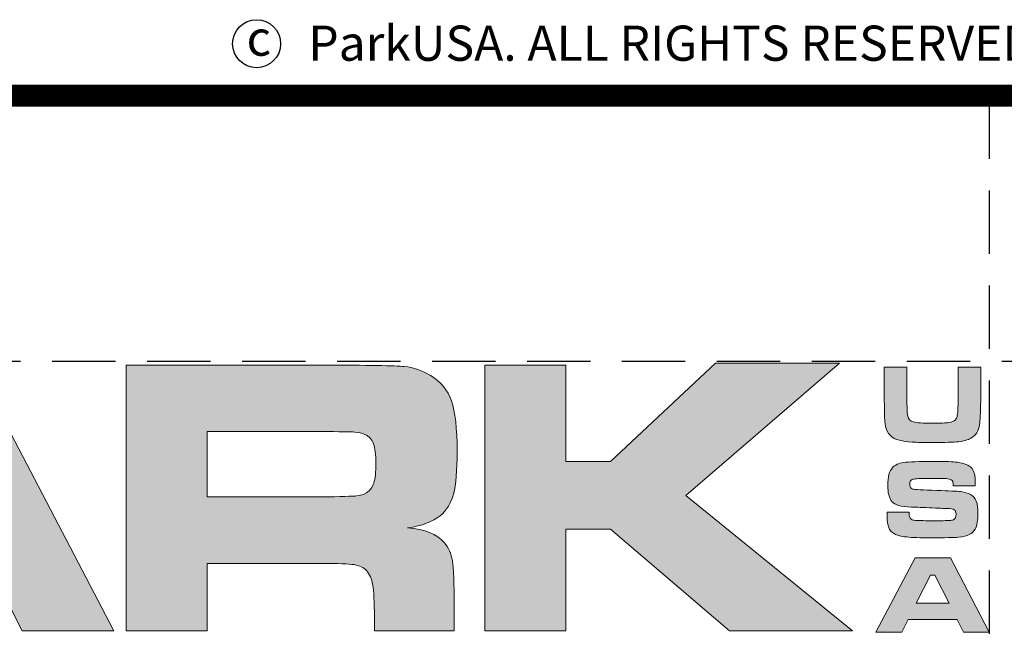
# Model space of a CAD drawing. Extents: x -97 to 1457, y -187 to 357.
# Drawn here: x 234 to 292, y -108 to -72 of the extents above; entities that cross this region are included whole.
import ezdxf

# ---------------------------------------------------------------- set-up
doc = ezdxf.new("R2010")
doc.units = 0
doc.header["$LTSCALE"] = 4
doc.header["$MEASUREMENT"] = 0
doc.linetypes.add('HIDDEN', pattern=[0.375, 0.25, -0.125])
doc.layers.get('DEFPOINTS').update_dxf_attribs({"linetype": 'CONTINUOUS'})
for name, color, linetype in [('DIM', 1, 'CONTINUOUS'), ('Layer 1', 7, 'CONTINUOUS'), ('SHT', 1, 'CONTINUOUS')]:
    doc.layers.add(name, color=color, linetype=linetype)
doc.styles.add('SIMPLEX', font='simplex.shx', dxfattribs={"width": 0.85})

# ---------------------------------------------------------------- blocks, each defined once
blk = doc.blocks.new('A$Cc76bf708')
at = {"layer": 'Layer 1'}
h = blk.add_hatch(color=156, dxfattribs=at)
h.paths.add_polyline_path([(21.467, 6.25), (21.107, 6.96), (18.329, 6.96), (17.969, 6.25), (16.508, 6.25), (18.735, 10.449), (20.723, 10.449), (22.919, 6.25)])
h.paths.add_polyline_path([(20.658, 7.88), (19.849, 9.471), (19.594, 9.471), (18.784, 7.88)])
h = blk.add_hatch(color=156, dxfattribs=at)
edge = h.paths.add_edge_path()
edge.add_spline(control_points=[(23.11, 6.25), (23.11, 6.25), (23.11, 10.449), (23.11, 10.449), (23.11, 10.449), (26.202, 10.449), (26.202, 10.449), (26.928, 10.447), (27.363, 10.439), (27.507, 10.426), (27.65, 10.413), (27.789, 10.365), (27.922, 10.283), (28.082, 10.187), (28.192, 10.054), (28.251, 9.885), (28.311, 9.715), (28.34, 9.449), (28.34, 9.086), (28.34, 8.781), (28.321, 8.556), (28.283, 8.413), (28.246, 8.269), (28.174, 8.154), (28.07, 8.068), (27.957, 7.976), (27.787, 7.912), (27.559, 7.877), (27.828, 7.857), (28.02, 7.78), (28.137, 7.646), (28.205, 7.566), (28.248, 7.47), (28.267, 7.356), (28.285, 7.242), (28.294, 7.003), (28.294, 6.64), (28.294, 6.64), (28.294, 6.25), (28.294, 6.25), (28.294, 6.25), (27.033, 6.25), (27.033, 6.25), (27.033, 6.25), (27.033, 6.474), (27.033, 6.474), (27.033, 6.708), (27.024, 6.875), (27.007, 6.974), (26.989, 7.074), (26.957, 7.15), (26.91, 7.203), (26.863, 7.253), (26.797, 7.284), (26.714, 7.297), (26.631, 7.311), (26.457, 7.317), (26.193, 7.317), (26.193, 7.317), (24.39, 7.317), (24.39, 7.317), (24.39, 7.317), (24.39, 6.25), (24.39, 6.25), (24.39, 6.25), (23.11, 6.25), (23.11, 6.25)], knot_values=[0, 0, 0, 0, 1, 1, 1, 2, 2, 2, 3, 3, 3, 4, 4, 4, 5, 5, 5, 6, 6, 6, 7, 7, 7, 8, 8, 8, 9, 9, 9, 10, 10, 10, 11, 11, 11, 12, 12, 12, 13, 13, 13, 14, 14, 14, 15, 15, 15, 16, 16, 16, 17, 17, 17, 18, 18, 18, 19, 19, 19, 20, 20, 20, 21, 21, 21, 22, 22, 22, 22], degree=3, periodic=0)
edge = h.paths.add_edge_path()
edge.add_spline(control_points=[(24.39, 8.366), (24.39, 8.366), (26.19, 8.366), (26.19, 8.366), (26.504, 8.373), (26.691, 8.378), (26.751, 8.383), (26.812, 8.388), (26.864, 8.404), (26.907, 8.431), (26.962, 8.466), (27.001, 8.518), (27.024, 8.586), (27.046, 8.655), (27.057, 8.759), (27.057, 8.899), (27.057, 9.036), (27.045, 9.139), (27.019, 9.206), (26.993, 9.274), (26.949, 9.323), (26.885, 9.354), (26.84, 9.374), (26.786, 9.387), (26.724, 9.391), (26.661, 9.395), (26.482, 9.398), (26.187, 9.4), (26.187, 9.4), (24.39, 9.4), (24.39, 9.4), (24.39, 9.4), (24.39, 8.366), (24.39, 8.366)], knot_values=[0, 0, 0, 0, 1, 1, 1, 2, 2, 2, 3, 3, 3, 4, 4, 4, 5, 5, 5, 6, 6, 6, 7, 7, 7, 8, 8, 8, 9, 9, 9, 10, 10, 10, 11, 11, 11, 11], degree=3, periodic=0)
blk.add_hatch(color=156, dxfattribs=at).paths.add_polyline_path([(28.78, 10.449), (30.06, 10.449), (30.06, 8.926), (30.762, 8.926), (32.423, 10.477), (34.38, 10.477), (31.952, 8.388), (34.586, 6.25), (32.641, 6.25), (30.762, 7.856), (30.06, 7.856), (30.06, 6.25), (28.78, 6.25)])
h = blk.add_hatch(color=142, dxfattribs=at)
edge = h.paths.add_edge_path()
edge.add_spline(control_points=[(35.089, 10.415), (35.089, 10.415), (35.446, 10.415), (35.446, 10.415), (35.446, 10.415), (35.446, 9.877), (35.446, 9.877), (35.448, 9.753), (35.452, 9.675), (35.459, 9.642), (35.468, 9.596), (35.498, 9.566), (35.548, 9.552), (35.598, 9.538), (35.699, 9.53), (35.852, 9.53), (35.975, 9.53), (36.061, 9.534), (36.109, 9.541), (36.157, 9.548), (36.19, 9.563), (36.211, 9.584), (36.224, 9.599), (36.233, 9.617), (36.238, 9.638), (36.244, 9.659), (36.248, 9.695), (36.251, 9.747), (36.254, 9.8), (36.255, 9.843), (36.255, 9.877), (36.255, 9.877), (36.255, 10.415), (36.255, 10.415), (36.255, 10.415), (36.612, 10.415), (36.612, 10.415), (36.612, 10.415), (36.612, 9.877), (36.612, 9.877), (36.608, 9.689), (36.602, 9.567), (36.594, 9.509), (36.58, 9.411), (36.533, 9.338), (36.454, 9.293), (36.408, 9.266), (36.345, 9.249), (36.262, 9.239), (36.18, 9.23), (36.044, 9.226), (35.856, 9.226), (35.714, 9.226), (35.605, 9.228), (35.529, 9.233), (35.452, 9.238), (35.385, 9.248), (35.328, 9.261), (35.203, 9.291), (35.13, 9.366), (35.109, 9.488), (35.101, 9.534), (35.096, 9.576), (35.094, 9.614), (35.092, 9.652), (35.09, 9.739), (35.089, 9.877), (35.089, 9.877), (35.089, 10.415), (35.089, 10.415)], knot_values=[0, 0, 0, 0, 1, 1, 1, 2, 2, 2, 3, 3, 3, 4, 4, 4, 5, 5, 5, 6, 6, 6, 7, 7, 7, 8, 8, 8, 9, 9, 9, 10, 10, 10, 11, 11, 11, 12, 12, 12, 13, 13, 13, 14, 14, 14, 15, 15, 15, 16, 16, 16, 17, 17, 17, 18, 18, 18, 19, 19, 19, 20, 20, 20, 21, 21, 21, 22, 22, 22, 23, 23, 23, 23], degree=3, periodic=0)
h = blk.add_hatch(color=142, dxfattribs=at)
edge = h.paths.add_edge_path()
edge.add_spline(control_points=[(35.133, 8.126), (35.133, 8.126), (35.479, 8.126), (35.479, 8.126), (35.479, 8.068), (35.49, 8.031), (35.514, 8.014), (35.532, 8.004), (35.554, 7.997), (35.581, 7.995), (35.608, 7.993), (35.694, 7.992), (35.838, 7.99), (35.989, 7.991), (36.08, 7.992), (36.11, 7.993), (36.141, 7.995), (36.165, 7.999), (36.183, 8.007), (36.209, 8.018), (36.222, 8.047), (36.222, 8.095), (36.222, 8.13), (36.213, 8.153), (36.194, 8.165), (36.176, 8.177), (36.138, 8.183), (36.08, 8.185), (36.036, 8.185), (35.943, 8.188), (35.8, 8.195), (35.654, 8.202), (35.559, 8.206), (35.515, 8.207), (35.429, 8.21), (35.363, 8.218), (35.317, 8.231), (35.271, 8.245), (35.235, 8.267), (35.21, 8.297), (35.165, 8.347), (35.143, 8.432), (35.143, 8.55), (35.143, 8.682), (35.169, 8.775), (35.219, 8.83), (35.257, 8.872), (35.316, 8.899), (35.396, 8.911), (35.475, 8.922), (35.637, 8.928), (35.881, 8.928), (36.053, 8.928), (36.175, 8.923), (36.244, 8.914), (36.352, 8.899), (36.426, 8.869), (36.466, 8.824), (36.506, 8.779), (36.526, 8.703), (36.526, 8.597), (36.526, 8.587), (36.526, 8.569), (36.525, 8.542), (36.525, 8.542), (36.179, 8.542), (36.179, 8.542), (36.178, 8.574), (36.175, 8.597), (36.171, 8.609), (36.167, 8.621), (36.158, 8.631), (36.146, 8.638), (36.13, 8.647), (36.103, 8.653), (36.064, 8.656), (36.025, 8.658), (35.943, 8.66), (35.817, 8.66), (35.665, 8.66), (35.573, 8.655), (35.539, 8.645), (35.506, 8.636), (35.49, 8.61), (35.49, 8.567), (35.49, 8.526), (35.506, 8.5), (35.539, 8.491), (35.567, 8.484), (35.693, 8.477), (35.918, 8.47), (36.108, 8.464), (36.234, 8.457), (36.298, 8.45), (36.362, 8.442), (36.413, 8.427), (36.451, 8.405), (36.494, 8.38), (36.524, 8.344), (36.542, 8.299), (36.559, 8.254), (36.568, 8.19), (36.568, 8.106), (36.568, 7.995), (36.553, 7.913), (36.524, 7.859), (36.501, 7.82), (36.47, 7.79), (36.43, 7.771), (36.391, 7.751), (36.335, 7.738), (36.262, 7.731), (36.185, 7.724), (36.041, 7.721), (35.83, 7.721), (35.654, 7.721), (35.524, 7.725), (35.44, 7.735), (35.356, 7.744), (35.292, 7.76), (35.25, 7.783), (35.206, 7.809), (35.175, 7.842), (35.158, 7.883), (35.142, 7.924), (35.133, 7.987), (35.133, 8.071), (35.133, 8.071), (35.133, 8.126), (35.133, 8.126)], knot_values=[0, 0, 0, 0, 1, 1, 1, 2, 2, 2, 3, 3, 3, 4, 4, 4, 5, 5, 5, 6, 6, 6, 7, 7, 7, 8, 8, 8, 9, 9, 9, 10, 10, 10, 11, 11, 11, 12, 12, 12, 13, 13, 13, 14, 14, 14, 15, 15, 15, 16, 16, 16, 17, 17, 17, 18, 18, 18, 19, 19, 19, 20, 20, 20, 21, 21, 21, 22, 22, 22, 23, 23, 23, 24, 24, 24, 25, 25, 25, 26, 26, 26, 27, 27, 27, 28, 28, 28, 29, 29, 29, 30, 30, 30, 31, 31, 31, 32, 32, 32, 33, 33, 33, 34, 34, 34, 35, 35, 35, 36, 36, 36, 37, 37, 37, 38, 38, 38, 39, 39, 39, 40, 40, 40, 41, 41, 41, 42, 42, 42, 43, 43, 43, 43], degree=3, periodic=0)
h = blk.add_hatch(color=142, dxfattribs=at)
h.paths.add_polyline_path([(36.34, 6.233), (36.24, 6.432), (35.464, 6.432), (35.364, 6.233), (34.956, 6.233), (35.578, 7.405), (36.132, 7.405), (36.746, 6.233)])
h.paths.add_polyline_path([(36.114, 6.688), (35.888, 7.132), (35.817, 7.132), (35.591, 6.688)])
at = {"layer": 'DEFPOINTS', "linetype": 'HIDDEN'}
for p, q in [((36.746, 14.706), (36.746, 0)), ((40.945, 10.506), (0, 10.506))]:
    blk.add_line(p, q, dxfattribs=at)
at = {"layer": 'DEFPOINTS'}
blk.add_lwpolyline([(0, 14.706), (0, 0), (40.945, 0), (40.945, 14.706)], close=True, dxfattribs=at)
at = {"layer": 'DEFPOINTS', "lineweight": 0}
for points in [[(21.467, 6.25), (21.107, 6.96), (18.329, 6.96), (17.969, 6.25), (16.508, 6.25), (18.735, 10.449), (20.723, 10.449), (22.919, 6.25), (21.467, 6.25)], [(28.78, 10.449), (30.06, 10.449), (30.06, 8.926), (30.762, 8.926), (32.423, 10.477), (34.38, 10.477), (31.952, 8.388), (34.586, 6.25), (32.641, 6.25), (30.762, 7.856), (30.06, 7.856), (30.06, 6.25), (28.78, 6.25), (28.78, 10.449)], [(36.34, 6.233), (36.24, 6.432), (35.464, 6.432), (35.364, 6.233), (34.956, 6.233), (35.578, 7.405), (36.132, 7.405), (36.746, 6.233), (36.34, 6.233)], [(36.114, 6.688), (35.888, 7.132), (35.817, 7.132), (35.591, 6.688), (36.114, 6.688)]]:
    blk.add_lwpolyline(points, dxfattribs=at)
for points, knots in [([(23.11, 6.25), (23.11, 6.25), (23.11, 10.449), (23.11, 10.449), (23.11, 10.449), (26.202, 10.449), (26.202, 10.449), (26.928, 10.447), (27.363, 10.439), (27.507, 10.426), (27.65, 10.413), (27.789, 10.365), (27.922, 10.283), (28.082, 10.187), (28.192, 10.054), (28.251, 9.885), (28.311, 9.715), (28.34, 9.449), (28.34, 9.086), (28.34, 8.781), (28.321, 8.556), (28.283, 8.413), (28.246, 8.269), (28.174, 8.154), (28.07, 8.068), (27.957, 7.976), (27.787, 7.912), (27.559, 7.877), (27.828, 7.857), (28.02, 7.78), (28.137, 7.646), (28.205, 7.566), (28.248, 7.47), (28.267, 7.356), (28.285, 7.242), (28.294, 7.003), (28.294, 6.64), (28.294, 6.64), (28.294, 6.25), (28.294, 6.25), (28.294, 6.25), (27.033, 6.25), (27.033, 6.25), (27.033, 6.25), (27.033, 6.474), (27.033, 6.474), (27.033, 6.708), (27.024, 6.875), (27.007, 6.974), (26.989, 7.074), (26.957, 7.15), (26.91, 7.203), (26.863, 7.253), (26.797, 7.284), (26.714, 7.297), (26.631, 7.311), (26.457, 7.317), (26.193, 7.317), (26.193, 7.317), (24.39, 7.317), (24.39, 7.317), (24.39, 7.317), (24.39, 6.25), (24.39, 6.25), (24.39, 6.25), (23.11, 6.25), (23.11, 6.25)], [0, 0, 0, 0, 1, 1, 1, 2, 2, 2, 3, 3, 3, 4, 4, 4, 5, 5, 5, 6, 6, 6, 7, 7, 7, 8, 8, 8, 9, 9, 9, 10, 10, 10, 11, 11, 11, 12, 12, 12, 13, 13, 13, 14, 14, 14, 15, 15, 15, 16, 16, 16, 17, 17, 17, 18, 18, 18, 19, 19, 19, 20, 20, 20, 21, 21, 21, 22, 22, 22, 22]), ([(35.089, 10.415), (35.089, 10.415), (35.446, 10.415), (35.446, 10.415), (35.446, 10.415), (35.446, 9.877), (35.446, 9.877), (35.448, 9.753), (35.452, 9.675), (35.459, 9.642), (35.468, 9.596), (35.498, 9.566), (35.548, 9.552), (35.598, 9.538), (35.699, 9.53), (35.852, 9.53), (35.975, 9.53), (36.061, 9.534), (36.109, 9.541), (36.157, 9.548), (36.19, 9.563), (36.211, 9.584), (36.224, 9.599), (36.233, 9.617), (36.238, 9.638), (36.244, 9.659), (36.248, 9.695), (36.251, 9.747), (36.254, 9.8), (36.255, 9.843), (36.255, 9.877), (36.255, 9.877), (36.255, 10.415), (36.255, 10.415), (36.255, 10.415), (36.612, 10.415), (36.612, 10.415), (36.612, 10.415), (36.612, 9.877), (36.612, 9.877), (36.608, 9.689), (36.602, 9.567), (36.594, 9.509), (36.58, 9.411), (36.533, 9.338), (36.454, 9.293), (36.408, 9.266), (36.345, 9.249), (36.262, 9.239), (36.18, 9.23), (36.044, 9.226), (35.856, 9.226), (35.714, 9.226), (35.605, 9.228), (35.529, 9.233), (35.452, 9.238), (35.385, 9.248), (35.328, 9.261), (35.203, 9.291), (35.13, 9.366), (35.109, 9.488), (35.101, 9.534), (35.096, 9.576), (35.094, 9.614), (35.092, 9.652), (35.09, 9.739), (35.089, 9.877), (35.089, 9.877), (35.089, 10.415), (35.089, 10.415)], [0, 0, 0, 0, 1, 1, 1, 2, 2, 2, 3, 3, 3, 4, 4, 4, 5, 5, 5, 6, 6, 6, 7, 7, 7, 8, 8, 8, 9, 9, 9, 10, 10, 10, 11, 11, 11, 12, 12, 12, 13, 13, 13, 14, 14, 14, 15, 15, 15, 16, 16, 16, 17, 17, 17, 18, 18, 18, 19, 19, 19, 20, 20, 20, 21, 21, 21, 22, 22, 22, 23, 23, 23, 23]), ([(24.39, 8.366), (24.39, 8.366), (26.19, 8.366), (26.19, 8.366), (26.504, 8.373), (26.691, 8.378), (26.751, 8.383), (26.812, 8.388), (26.864, 8.404), (26.907, 8.431), (26.962, 8.466), (27.001, 8.518), (27.024, 8.586), (27.046, 8.655), (27.057, 8.759), (27.057, 8.899), (27.057, 9.036), (27.045, 9.139), (27.019, 9.206), (26.993, 9.274), (26.949, 9.323), (26.885, 9.354), (26.84, 9.374), (26.786, 9.387), (26.724, 9.391), (26.661, 9.395), (26.482, 9.398), (26.187, 9.4), (26.187, 9.4), (24.39, 9.4), (24.39, 9.4), (24.39, 9.4), (24.39, 8.366), (24.39, 8.366)], [0, 0, 0, 0, 1, 1, 1, 2, 2, 2, 3, 3, 3, 4, 4, 4, 5, 5, 5, 6, 6, 6, 7, 7, 7, 8, 8, 8, 9, 9, 9, 10, 10, 10, 11, 11, 11, 11]), ([(35.133, 8.126), (35.133, 8.126), (35.479, 8.126), (35.479, 8.126), (35.479, 8.068), (35.49, 8.031), (35.514, 8.014), (35.532, 8.004), (35.554, 7.997), (35.581, 7.995), (35.608, 7.993), (35.694, 7.992), (35.838, 7.99), (35.989, 7.991), (36.08, 7.992), (36.11, 7.993), (36.141, 7.995), (36.165, 7.999), (36.183, 8.007), (36.209, 8.018), (36.222, 8.047), (36.222, 8.095), (36.222, 8.13), (36.213, 8.153), (36.194, 8.165), (36.176, 8.177), (36.138, 8.183), (36.08, 8.185), (36.036, 8.185), (35.943, 8.188), (35.8, 8.195), (35.654, 8.202), (35.559, 8.206), (35.515, 8.207), (35.429, 8.21), (35.363, 8.218), (35.317, 8.231), (35.271, 8.245), (35.235, 8.267), (35.21, 8.297), (35.165, 8.347), (35.143, 8.432), (35.143, 8.55), (35.143, 8.682), (35.169, 8.775), (35.219, 8.83), (35.257, 8.872), (35.316, 8.899), (35.396, 8.911), (35.475, 8.922), (35.637, 8.928), (35.881, 8.928), (36.053, 8.928), (36.175, 8.923), (36.244, 8.914), (36.352, 8.899), (36.426, 8.869), (36.466, 8.824), (36.506, 8.779), (36.526, 8.703), (36.526, 8.597), (36.526, 8.587), (36.526, 8.569), (36.525, 8.542), (36.525, 8.542), (36.179, 8.542), (36.179, 8.542), (36.178, 8.574), (36.175, 8.597), (36.171, 8.609), (36.167, 8.621), (36.158, 8.631), (36.146, 8.638), (36.13, 8.647), (36.103, 8.653), (36.064, 8.656), (36.025, 8.658), (35.943, 8.66), (35.817, 8.66), (35.665, 8.66), (35.573, 8.655), (35.539, 8.645), (35.506, 8.636), (35.49, 8.61), (35.49, 8.567), (35.49, 8.526), (35.506, 8.5), (35.539, 8.491), (35.567, 8.484), (35.693, 8.477), (35.918, 8.47), (36.108, 8.464), (36.234, 8.457), (36.298, 8.45), (36.362, 8.442), (36.413, 8.427), (36.451, 8.405), (36.494, 8.38), (36.524, 8.344), (36.542, 8.299), (36.559, 8.254), (36.568, 8.19), (36.568, 8.106), (36.568, 7.995), (36.553, 7.913), (36.524, 7.859), (36.501, 7.82), (36.47, 7.79), (36.43, 7.771), (36.391, 7.751), (36.335, 7.738), (36.262, 7.731), (36.185, 7.724), (36.041, 7.721), (35.83, 7.721), (35.654, 7.721), (35.524, 7.725), (35.44, 7.735), (35.356, 7.744), (35.292, 7.76), (35.25, 7.783), (35.206, 7.809), (35.175, 7.842), (35.158, 7.883), (35.142, 7.924), (35.133, 7.987), (35.133, 8.071), (35.133, 8.071), (35.133, 8.126), (35.133, 8.126)], [0, 0, 0, 0, 1, 1, 1, 2, 2, 2, 3, 3, 3, 4, 4, 4, 5, 5, 5, 6, 6, 6, 7, 7, 7, 8, 8, 8, 9, 9, 9, 10, 10, 10, 11, 11, 11, 12, 12, 12, 13, 13, 13, 14, 14, 14, 15, 15, 15, 16, 16, 16, 17, 17, 17, 18, 18, 18, 19, 19, 19, 20, 20, 20, 21, 21, 21, 22, 22, 22, 23, 23, 23, 24, 24, 24, 25, 25, 25, 26, 26, 26, 27, 27, 27, 28, 28, 28, 29, 29, 29, 30, 30, 30, 31, 31, 31, 32, 32, 32, 33, 33, 33, 34, 34, 34, 35, 35, 35, 36, 36, 36, 37, 37, 37, 38, 38, 38, 39, 39, 39, 40, 40, 40, 41, 41, 41, 42, 42, 42, 43, 43, 43, 43])]:
    blk.add_open_spline(points, degree=3, knots=knots, dxfattribs=at)

msp = doc.modelspace()

# ---------------------------------------------------------------- linework, layer by layer
at = {"layer": 'SHT', "color": 2, "linetype": 'Continuous'}
for points, const_width in [([(307.13567, -76.18948), (154.22939, -76.18948), (154.22939, -171.81098)], 1.30458), ([(154.22939, -76.18948), (307.13567, -76.18948)], 0.79747)]:
    msp.add_lwpolyline(points, dxfattribs=dict(at, const_width=const_width))
at = {"layer": 'SHT'}
msp.add_circle((248.23518, -73.12956), 1.41496, dxfattribs=at)

# ---------------------------------------------------------------- block references
at = {"layer": 'DIM', "xscale": 3.734416256341625, "yscale": 3.734416256341625, "zscale": 3.734416256341625}
msp.add_blockref('A$Cc76bf708', (154.22939, -131.10772), dxfattribs=at)

# ---------------------------------------------------------------- texts
at = {"layer": 'SHT', "style": 'SIMPLEX'}
for s, height, p in [('ParkUSA. ALL RIGHTS RESERVED.', 2.0768875, (251.28258, -74.13766)), ('c', 2.07689, (247.64186, -73.83983))]:
    msp.add_text(s, height=height, dxfattribs=at).set_placement(p)

doc.saveas('drawing.dxf')
